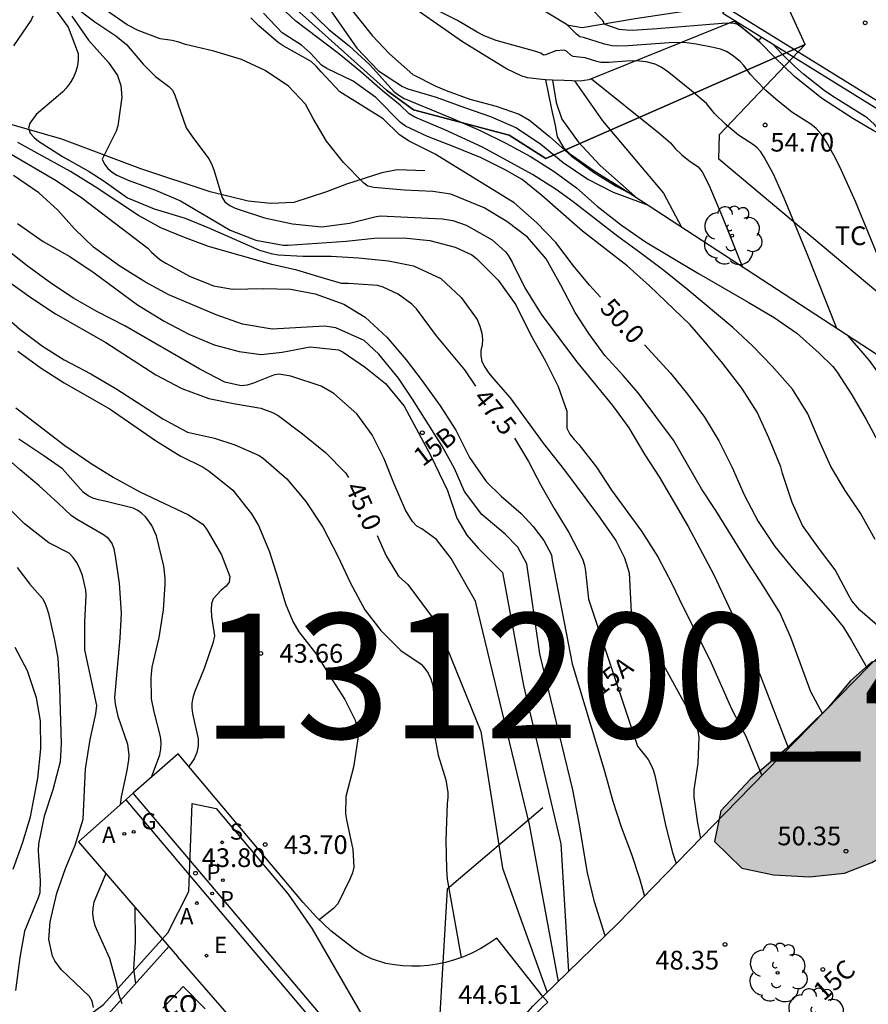
# Model space of a CAD drawing. Units: millimetres. Extents: x 582393 to 582751, y 4794539 to 4794791.
# Drawn here: x 582662 to 582696, y 4794618 to 4794657 of the extents above; entities that cross this region are included whole.
import ezdxf
from ezdxf.enums import TextEntityAlignment as Align

# ---------------------------------------------------------------- set-up
doc = ezdxf.new("R2010")
doc.units = ezdxf.units.MM
for name, color, linetype in [('020101', 3, 'CABEZA_TALUD'), ('020104', 34, 'Continuous'), ('020204', 9, 'Continuous'), ('020307', 24, 'Continuous'), ('020308', 9, 'Continuous'), ('060113', 4, 'Continuous'), ('060147', 9, 'Continuous'), ('070104', 3, 'Continuous'), ('070105', 6, 'Continuous'), ('080202', 9, 'Continuous'), ('080301', 9, 'Continuous'), ('080308', 9, 'Continuous'), ('100106', 63, 'Continuous'), ('100107', 3, 'Continuous'), ('100202', 3, 'Continuous'), ('100301', 7, 'Continuous'), ('130101', 9, 'Continuous'), ('130301', 9, 'Continuous'), ('200205', 4, 'Continuous'), ('200305', 4, 'Continuous'), ('210203', 4, 'Continuous'), ('210204', 9, 'Continuous'), ('210205', 4, 'Continuous'), ('210303', 4, 'Continuous'), ('210304', 9, 'Continuous'), ('210305', 4, 'Continuous'), ('220205', 1, 'Continuous'), ('220305', 1, 'Continuous'), ('230204', 9, 'Continuous'), ('230304', 9, 'Continuous'), ('990504', 63, 'Continuous')]:
    doc.layers.add(name, color=color, linetype=linetype)
doc.layers.add('020105', color=24, linetype='Continuous', lineweight=30)
doc.styles.add('ARIAL', font='ARIAL.TTF', dxfattribs={"height": 1})
doc.styles.add('ARIALI', font='ARIALI.TTF', dxfattribs={"height": 1})
doc.styles.add('ROMANS', font='romans__.ttf', dxfattribs={"height": 1})
doc.linetypes.add('CABEZA_TALUD', pattern='A,0.1,[204,DONOSTI.shx,S=0.15,R=0,X=0,Y=0],0,0.2', length=0.3)

# ---------------------------------------------------------------- blocks, each defined once
blk = doc.blocks.new('COTAPU')
blk.add_circle((0, 0), 0.075)
blk = doc.blocks.new('ARBOL')
blk.add_circle((0, 0), 0.0587)
for centre, radius, start, end in [((-0.564, 0.381), 0.532, 92.28, 254.58), ((-0.28, 0.855), 0.3, 359.2878, 173.6078), ((0.097, 0.97), 0.21, 23.1565, 160.4665), ((0.438, 0.881), 0.24, 301.578, 139.328), ((-0.091, 0.321), 0.12, 119.14, 310.56), ((0.656, 0.288), 0.443, 319.8556, 114.7656), ((0.819, -0.249), 0.383, 235.5275, 62.0275), ((-0.556, -0.339), 0.555, 142.64, 266.54), ((-0.039, -0.384), 0.21, 189.64, 323.88), ((0.299, -0.624), 0.532, 224.67, 0.24), ((-0.301, -0.676), 0.45, 213.78, 295.32)]:
    blk.add_arc(centre, radius, start, end)
blk = doc.blocks.new('REGAS')
blk.add_circle((0, 0), 0.055)
blk = doc.blocks.new('PLUVI2')
blk.add_circle((0, 0), 0.055)
blk = doc.blocks.new('PLUVI3')
blk.add_circle((0, 0), 0.055)
blk = doc.blocks.new('ABAS')
blk.add_circle((0, 0), 0.055)
blk = doc.blocks.new('BloquePortal')
blk.add_circle((0, 0), 0.075)
at = {"flags": 5}
blk.add_attdef('INDICE', text='', height=0.75, dxfattribs=at).set_placement((0, 0), align=Align.MIDDLE_CENTER)
blk = doc.blocks.new('SANEA')
blk.add_circle((0, 0), 0.055)
blk = doc.blocks.new('REGELE')
blk.add_circle((0, 0), 0.055)

msp = doc.modelspace()

# ---------------------------------------------------------------- hatches: boundary and pattern name
at = {"layer": '990504'}
msp.add_hatch(color=256, dxfattribs=at).paths.add_polyline_path([(582697.437, 4794629.333), (582696.842, 4794631.134), (582696.59, 4794631.453), (582695.929, 4794631.268), (582695.085, 4794630.526), (582694.208, 4794629.467), (582692.519, 4794627.812), (582691.076, 4794626.579), (582689.885, 4794625.306), (582689.634, 4794624.077), (582690.724, 4794623.015), (582691.998, 4794622.752), (582693.437, 4794622.664), (582694.841, 4794622.812), (582695.942, 4794623.247), (582696.95, 4794623.83), (582698.564, 4794624.985), (582699.284, 4794626.109), (582699.22, 4794626.851)])

# ---------------------------------------------------------------- linework, layer by layer
at = {"layer": '020101'}
msp.add_polyline3d([(582678.025, 4794650.953, 49.837), (582676.908, 4794650.995, 49.626), (582676.303, 4794650.876, 49.592), (582674.876, 4794650.415, 49.502), (582674.079, 4794650.107, 49.254), (582672.768, 4794649.679, 49.237), (582671.841, 4794649.644, 49.093), (582670.939, 4794649.742, 49.013), (582669.411, 4794650.11, 48.951), (582666.637, 4794651.035, 48.678), (582663.468, 4794652.227, 48.097), (582659.983, 4794653.223, 47.407), (582657.779, 4794653.943, 46.965), (582655.478, 4794654.897, 46.411), (582652.845, 4794655.803, 45.887), (582651.665, 4794656.193, 45.599), (582649.797, 4794656.563, 45.5), (582645.824, 4794657.637, 44.626), (582642.087, 4794659.148, 44.199), (582637.72, 4794660.605, 43.508), (582636.253, 4794661.461, 42.967), (582634.68, 4794662.475, 42.634), (582633.344, 4794663.073, 42.55)], dxfattribs=at)
at = {"layer": '020104', "flags": 128}
for points, elevation in [([(582669.551, 4794664.581), (582670.319, 4794663.335), (582670.842, 4794662.429), (582671.338, 4794661.46), (582671.838, 4794660.388), (582672.463, 4794659.414), (582673.23, 4794658.596), (582674.038, 4794657.663), (582675.301, 4794655.864), (582676.17, 4794654.964), (582677.126, 4794654.333), (582677.343, 4794654.242), (582678.472, 4794653.904), (582679.605, 4794653.485), (582680.649, 4794653.127), (582681.696, 4794652.679), (582682.674, 4794652.022), (582683.569, 4794651.289), (582684.555, 4794650.614), (582685.576, 4794650.102), (582686.913, 4794649.602)], 52), ([(582694.539, 4794644.631), (582693.352, 4794647.632), (582692.432, 4794649.856), (582692.002, 4794650.823), (582691.63, 4794651.502), (582691.491, 4794651.713), (582691.346, 4794651.879), (582691.195, 4794652), (582690.6, 4794652.386), (582690.106, 4794652.792), (582689.638, 4794653.255), (582689.315, 4794653.644), (582688.712, 4794654.162), (582687.802, 4794654.886), (582687.493, 4794655.101), (582687.254, 4794655.223), (582686.89, 4794655.317), (582686.496, 4794655.363), (582686.107, 4794655.349), (582685.403, 4794655.294), (582685.072, 4794655.299), (582684.918, 4794655.328), (582684.45, 4794655.475), (582683.967, 4794655.532), (582683.877, 4794655.582), (582683.695, 4794655.749), (582683.603, 4794655.783), (582683.271, 4794655.76), (582682.856, 4794655.593), (582682.782, 4794655.586), (582682.677, 4794655.662), (582682.477, 4794655.734), (582680.874, 4794656.18), (582680.397, 4794656.362), (582680.125, 4794656.506), (582679.331, 4794656.98), (582677.711, 4794657.805)], 54.5), ([(582663.211, 4794657.405), (582663.726, 4794656.705), (582664.123, 4794655.658), (582664.129, 4794655.407), (582664.097, 4794655.165), (582664.029, 4794654.928), (582663.93, 4794654.704), (582663.805, 4794654.48), (582663.649, 4794654.27), (582663.512, 4794654.121), (582663.321, 4794653.951), (582662.443, 4794653.206), (582662.185, 4794652.86), (582662.126, 4794652.667), (582662.204, 4794652.463), (582662.361, 4794652.282), (582662.527, 4794652.135), (582663.496, 4794651.524), (582664.561, 4794650.93), (582665.162, 4794650.542), (582666.099, 4794649.874), (582667.174, 4794649.434), (582668.409, 4794649.059), (582669.388, 4794648.66), (582671.398, 4794647.78), (582671.864, 4794647.639), (582672.137, 4794647.593), (582673.145, 4794647.537), (582674.263, 4794647.537), (582675.359, 4794647.471), (582676.57, 4794647.347), (582677.568, 4794647.146), (582678.656, 4794646.635), (582679.482, 4794645.876), (582680.114, 4794644.994), (582680.222, 4794644.729), (582680.304, 4794644.451), (582680.332, 4794644.195), (582680.313, 4794643.975), (582680.272, 4794643.751), (582680.266, 4794643.535), (582680.312, 4794643.31), (582680.429, 4794643.08), (582680.586, 4794642.846), (582680.769, 4794642.62), (582681.441, 4794641.861), (582682.77, 4794640.045), (582683.624, 4794638.964), (582684.989, 4794637.131), (582685.672, 4794636.148), (582686.019, 4794635.454), (582686.208, 4794634.849), (582686.297, 4794633.276), (582686.375, 4794633.033), (582686.487, 4794632.799), (582686.64, 4794632.564), (582687.289, 4794631.683), (582688.904, 4794628.764), (582688.969, 4794628.517), (582689.006, 4794628.256), (582688.963, 4794627.217), (582688.805, 4794626.157), (582688.811, 4794625.853), (582688.953, 4794624.813), (582689.067, 4794624.198)], 48), ([(582663.874, 4794657.612), (582664.785, 4794656.926), (582665.635, 4794656.365), (582666.055, 4794656.009), (582666.723, 4794655.229), (582667.23, 4794654.732), (582667.764, 4794654.331), (582667.904, 4794654.18), (582667.995, 4794653.977), (582668.456, 4794652.679), (582668.695, 4794652.333), (582669.367, 4794651.434), (582669.462, 4794651.239), (582669.557, 4794650.988), (582669.9, 4794649.88), (582670.009, 4794649.707), (582670.198, 4794649.565), (582670.417, 4794649.457), (582671.594, 4794649.065), (582672.72, 4794648.827), (582673.89, 4794648.703), (582675.006, 4794648.862), (582676.016, 4794649.11), (582676.228, 4794649.143), (582678.728, 4794649.031), (582679.142, 4794648.957), (582679.678, 4794648.781), (582680.726, 4794648.192), (582681.25, 4794647.712), (582681.372, 4794647.548), (582681.52, 4794647.287), (582682.032, 4794646.262), (582682.689, 4794645.213), (582684.104, 4794643.312), (582685.548, 4794641.557), (582686.202, 4794640.662), (582686.845, 4794639.574), (582687.411, 4794638.689), (582688.58, 4794636.698), (582689.604, 4794634.769), (582691.021, 4794631.743), (582691.462, 4794630.748), (582692.597, 4794627.813)], 49), ([(582693.961, 4794629.205), (582693.498, 4794630.074), (582692.7, 4794632.251), (582692.246, 4794633.254), (582691.615, 4794634.289), (582690.967, 4794635.268), (582689.684, 4794637.339), (582689.113, 4794638.207), (582687.992, 4794640.162), (582686.567, 4794642.058), (582685.969, 4794642.758), (582685.24, 4794643.557), (582684.591, 4794644.43), (582684.047, 4794645.275), (582683.471, 4794646.372), (582682.884, 4794647.433), (582682.138, 4794648.289), (582681.306, 4794648.921), (582680.394, 4794649.474), (582679.064, 4794650.013), (582678.347, 4794650.129), (582677.189, 4794650.177), (582675.979, 4794650.288), (582675.742, 4794650.343), (582675.575, 4794650.463), (582674.754, 4794651.284), (582674.078, 4794652.144), (582673.548, 4794653.046), (582673.231, 4794653.621), (582672.562, 4794654.349), (582671.616, 4794654.973), (582670.668, 4794655.408), (582669.561, 4794655.742), (582668.431, 4794656.011), (582668.154, 4794656.105), (582667.891, 4794656.169), (582667.407, 4794656.235), (582666.529, 4794656.572), (582666.09, 4794656.795), (582665.126, 4794657.463)], 49.5), ([(582696.074, 4794636.185), (582695.48, 4794637.24), (582694.876, 4794638.142), (582694.303, 4794639.103), (582693.828, 4794640.149), (582693.375, 4794641.212), (582692.755, 4794642.208), (582691.942, 4794643.133), (582691.167, 4794643.929), (582690.37, 4794644.678), (582688.562, 4794646.187), (582687.598, 4794646.959), (582686.639, 4794647.68), (582685.752, 4794648.315), (582683.969, 4794649.713), (582683.281, 4794650.205), (582682.341, 4794650.806), (582680.338, 4794651.907), (582678.819, 4794652.594), (582677.618, 4794653.107), (582677.389, 4794653.241), (582677.032, 4794653.577), (582676.324, 4794654.159), (582675.454, 4794654.918), (582674.554, 4794655.655), (582672.843, 4794656.942), (582672.037, 4794657.708)], 51), ([(582673.241, 4794657.522), (582674.173, 4794656.618), (582674.993, 4794655.962), (582675.82, 4794655.204), (582675.959, 4794655.032), (582676.777, 4794654.133), (582676.98, 4794653.977), (582677.189, 4794653.852), (582679.1, 4794653.068), (582680.233, 4794652.564), (582681.262, 4794652.056), (582682.258, 4794651.523), (582683.201, 4794650.93), (582684.106, 4794650.274), (582684.933, 4794649.533), (582685.905, 4794648.773), (582686.864, 4794648.104), (582688.995, 4794646.84), (582690.989, 4794645.692), (582692.022, 4794645.078), (582692.931, 4794644.443), (582693.835, 4794643.654), (582694.381, 4794643.112), (582694.551, 4794642.884), (582695.141, 4794641.978), (582695.715, 4794640.995), (582696.279, 4794639.953)], 51.5), ([(582691.553, 4794656.278), (582691.47, 4794656.249), (582691.426, 4794656.179), (582691.387, 4794656.183), (582691.234, 4794656.287), (582690.686, 4794656.727), (582690.526, 4794656.824), (582690.337, 4794656.865), (582689.938, 4794656.852), (582687.337, 4794656.638), (582686.334, 4794656.581), (582686.11, 4794656.585), (582685.808, 4794656.62), (582685.247, 4794656.812), (582685.196, 4794656.846), (582685.199, 4794656.908), (582685.148, 4794656.984), (582684.733, 4794657.413)], 55.5), ([(582663.866, 4794657.143), (582664.541, 4794656.191), (582665.344, 4794655.291), (582665.697, 4794654.768), (582665.835, 4794654.371), (582665.88, 4794653.899), (582665.717, 4794652.76), (582665.644, 4794652.545), (582665.09, 4794651.414), (582665.181, 4794651.224), (582665.316, 4794651.046), (582665.491, 4794650.904), (582665.675, 4794650.784), (582666.127, 4794650.573), (582667.22, 4794650.181), (582668.221, 4794649.746), (582670.22, 4794648.573), (582671.248, 4794648.172), (582672.338, 4794647.974), (582672.545, 4794647.972), (582674.867, 4794648.139), (582675.987, 4794648.258), (582677.167, 4794648.262), (582678.223, 4794648.165), (582679.239, 4794647.893), (582679.91, 4794647.584), (582680.094, 4794647.446), (582680.959, 4794646.576), (582681.665, 4794645.589), (582682.272, 4794644.368), (582682.84, 4794643.355), (582683.369, 4794642.316), (582683.709, 4794641.323), (582683.717, 4794640.64), (582683.839, 4794640.401), (582684.004, 4794640.193), (582684.201, 4794639.993), (582684.907, 4794639.081), (582685.499, 4794638.164), (582686.706, 4794636.517), (582687.363, 4794635.482), (582687.927, 4794634.425), (582688.369, 4794633.492), (582689.449, 4794631.365), (582690.328, 4794629.377), (582690.883, 4794628.298), (582691.529, 4794626.723)], 48.5), ([(582696.468, 4794632.487), (582695.454, 4794633.353), (582695.145, 4794633.723), (582695.027, 4794633.908), (582694.467, 4794634.972), (582693.841, 4794635.801), (582693.161, 4794636.746), (582692.746, 4794637.667), (582692.362, 4794638.832), (582692.295, 4794639.093), (582691.813, 4794640.255), (582691.339, 4794641.283), (582690.735, 4794642.245), (582689.97, 4794643.229), (582689.322, 4794644.007), (582688.654, 4794644.777), (582687.034, 4794646.344), (582686.131, 4794647.142), (582684.344, 4794648.54), (582682.711, 4794649.97), (582681.917, 4794650.609), (582681.245, 4794650.994), (582680.275, 4794651.476), (582679.202, 4794651.92), (582678.133, 4794652.326), (582677.252, 4794652.747), (582677.04, 4794652.885), (582676.057, 4794653.888), (582675.144, 4794654.544), (582674.088, 4794655.057), (582673.884, 4794655.191), (582673.435, 4794655.66), (582673.071, 4794655.991), (582672.301, 4794656.48), (582671.556, 4794657.263)], 50.5), ([(582696.747, 4794651.981), (582696.411, 4794652.396), (582696.034, 4794652.827), (582695.749, 4794653.072), (582694.368, 4794653.944), (582694.025, 4794654.177), (582693.706, 4794654.418), (582693.201, 4794654.826), (582692.85, 4794655.136), (582692.337, 4794655.64), (582692.005, 4794655.999)], 55.5), ([(582683.14, 4794654.578), (582683.28, 4794653.684), (582683.507, 4794653.028), (582684.174, 4794652.111), (582685.046, 4794651.167), (582686.556, 4794649.835)], 53), ([(582684.681, 4794654.636), (582684.705, 4794654.634), (582687.401, 4794652.473), (582687.872, 4794652.071), (582688.058, 4794651.852), (582688.326, 4794651.592), (582688.604, 4794651.368), (582688.979, 4794651.115), (582689.137, 4794650.906), (582689.405, 4794650.397), (582689.953, 4794649.099), (582690.754, 4794647.098)], 54), ([(582684.023, 4794654.554), (582685.142, 4794652.961), (582687.588, 4794650.051), (582688.307, 4794648.693)], 53.5), ([(582661.272, 4794651.719), (582663.24, 4794650.559), (582664.274, 4794649.877), (582666.918, 4794647.853), (582667.067, 4794647.693), (582667.404, 4794647.395), (582667.632, 4794647.252), (582668.592, 4794646.738), (582669.553, 4794646.343), (582670.314, 4794646.214), (582671.534, 4794646.244), (582672.64, 4794646.218), (582673.629, 4794646.029), (582674.771, 4794645.61), (582675.63, 4794645.093), (582676.491, 4794644.293), (582677.277, 4794643.38), (582677.913, 4794642.543), (582678.632, 4794641.542), (582679.263, 4794640.56), (582679.809, 4794639.468), (582680.484, 4794638.511), (582681.078, 4794637.921), (582681.887, 4794637.223), (582682.363, 4794636.704), (582682.786, 4794636.146), (582683.103, 4794635.571), (582683.132, 4794635.342), (582683.924, 4794631.196), (582685.201, 4794626.992), (582685.558, 4794625.7), (582685.889, 4794624.667), (582686.304, 4794623.571), (582686.622, 4794622.604), (582686.83, 4794621.895)], 47), ([(582685.248, 4794620.303), (582684.823, 4794621.662), (582684.537, 4794622.823), (582684.201, 4794624.904), (582683.95, 4794626.154), (582682.632, 4794631.601), (582682.111, 4794635.207), (582681.745, 4794635.876), (582681.238, 4794636.395), (582680.311, 4794637.178), (582679.613, 4794638.108), (582679.216, 4794639.027), (582678.717, 4794639.916), (582677.525, 4794641.806), (582676.963, 4794642.643), (582676.174, 4794643.609), (582675.584, 4794644.151), (582674.447, 4794644.662), (582674.003, 4794644.727), (582671.897, 4794644.607), (582670.718, 4794644.815), (582669.651, 4794645.184), (582667.763, 4794645.983), (582666.829, 4794646.496), (582665.795, 4794647.13), (582664.739, 4794647.9), (582663.974, 4794648.628), (582663.302, 4794649.373), (582662.55, 4794650.066), (582661.533, 4794650.761)], 46.5), ([(582661.686, 4794648.843), (582662.724, 4794648.117), (582663.785, 4794647.514), (582664.771, 4794646.867), (582666.496, 4794645.581), (582667.574, 4794644.934), (582668.565, 4794644.411), (582669.575, 4794643.976), (582670.577, 4794643.717), (582671.466, 4794643.591), (582672.299, 4794643.682), (582673.419, 4794643.898), (582674.554, 4794643.783), (582674.747, 4794643.685), (582675.641, 4794643.07), (582676.442, 4794642.438), (582677.188, 4794641.525), (582678.26, 4794639.539), (582678.931, 4794638.143), (582679.301, 4794637.043), (582679.707, 4794636.358), (582680.16, 4794635.836), (582681.136, 4794634.861), (582681.972, 4794630.333), (582683.47, 4794623.994), (582683.787, 4794618.873)], 46), ([(582683.38, 4794618.476), (582682.216, 4794624.761), (582680.055, 4794633.711), (582679.08, 4794635.418), (582678.487, 4794636.184), (582677.9, 4794636.607), (582677.703, 4794636.723), (582677.528, 4794636.909), (582677.246, 4794637.36), (582676.775, 4794638.443), (582676.395, 4794639.415), (582675.904, 4794640.379), (582675.294, 4794641.212), (582674.376, 4794642.034), (582673.863, 4794642.324), (582672.646, 4794642.721), (582672.413, 4794642.771), (582672.162, 4794642.8), (582671.959, 4794642.762), (582671.151, 4794642.446), (582670.895, 4794642.369), (582670.657, 4794642.336), (582670.006, 4794642.482), (582669.002, 4794643), (582665.999, 4794644.746), (582664.871, 4794645.314), (582663.937, 4794645.845), (582663.065, 4794646.42), (582662.076, 4794647.15), (582661.187, 4794647.853)], 45.5), ([(582660.977, 4794645.306), (582661.787, 4794644.613), (582662.689, 4794643.928), (582663.565, 4794643.379), (582664.627, 4794642.82), (582665.674, 4794642.2), (582667.515, 4794641.019), (582668.506, 4794640.487), (582669.583, 4794640.236), (582670.409, 4794639.979), (582671.374, 4794639.544), (582671.559, 4794639.432), (582672.49, 4794638.615), (582673.249, 4794637.706), (582673.937, 4794636.679), (582674.527, 4794635.52), (582675.047, 4794634.433), (582675.61, 4794633.367), (582676.256, 4794632.534), (582677.055, 4794631.74), (582677.87, 4794631.192), (582678.019, 4794631.019), (582678.154, 4794630.828), (582678.258, 4794630.598), (582678.335, 4794630.329), (582678.372, 4794630.051), (582678.374, 4794628.55), (582678.555, 4794627.544), (582678.869, 4794626.551), (582678.949, 4794626.052), (582678.943, 4794625.845), (582678.914, 4794625.608), (582678.868, 4794624.137), (582678.885, 4794622.97), (582678.922, 4794622.569), (582679.481, 4794619.432)], 44.5), ([(582694.976, 4794644.346), (582695.831, 4794643.348), (582696.444, 4794642.502), (582697.103, 4794641.544), (582697.659, 4794640.549), (582698.083, 4794639.623), (582698.519, 4794638.59), (582698.913, 4794637.545), (582699.341, 4794636.632), (582699.628, 4794636.185), (582700.252, 4794635.457)], 52), ([(582661.704, 4794643.721), (582662.646, 4794643.053), (582663.557, 4794642.456), (582665.412, 4794641.406), (582667.221, 4794640.15), (582668.216, 4794639.539), (582669.137, 4794639.074), (582669.374, 4794638.914), (582670.324, 4794638.153), (582671.078, 4794637.205), (582671.348, 4794636.745), (582671.797, 4794635.684), (582672.133, 4794634.629), (582672.437, 4794633.605), (582672.723, 4794632.902), (582672.975, 4794632.482), (582673.693, 4794631.56), (582674.215, 4794630.702), (582674.811, 4794629.768), (582675.232, 4794628.946), (582675.283, 4794628.751), (582675.329, 4794628.469), (582675.336, 4794628.196), (582675.155, 4794627.066), (582674.856, 4794625.888), (582674.846, 4794625.192), (582674.884, 4794624.954), (582675.138, 4794623.763), (582675.177, 4794623.058), (582675.118, 4794622.825), (582675.033, 4794622.605), (582674.536, 4794621.583), (582674.354, 4794621.399), (582673.787, 4794620.945)], 44), ([(582661.625, 4794641.458), (582663.595, 4794639.945), (582664.638, 4794639.232), (582665.523, 4794638.679), (582666.602, 4794638.098), (582668.545, 4794637.176), (582669.119, 4794636.797), (582669.285, 4794636.585), (582669.863, 4794635.563), (582670.204, 4794634.701), (582670.18, 4794634.477), (582670.056, 4794634.315), (582669.861, 4794634.149), (582669.532, 4794633.804), (582669.473, 4794633.61), (582669.449, 4794633.373), (582669.465, 4794633.104), (582669.591, 4794632.328), (582669.527, 4794632.033), (582669.176, 4794631.019), (582668.785, 4794630.062), (582668.717, 4794629.838), (582668.68, 4794629.626), (582668.674, 4794629.424), (582668.703, 4794629.212), (582668.929, 4794628.193), (582668.931, 4794627.916), (582668.881, 4794627.643), (582668.769, 4794627.393), (582668.557, 4794627.094)], 43.5), ([(582667.062, 4794626.665), (582667.397, 4794627.559), (582667.439, 4794627.797), (582667.445, 4794628.039), (582667.425, 4794628.29), (582667.164, 4794629.283), (582667.067, 4794629.794), (582667.047, 4794630.658), (582667.094, 4794631.071), (582667.368, 4794632.25), (582667.544, 4794633.367), (582667.613, 4794634.379), (582667.615, 4794634.635), (582667.553, 4794635.12), (582667.263, 4794636.333), (582667.073, 4794636.744), (582666.959, 4794636.921), (582666.824, 4794637.085), (582666.676, 4794637.223), (582666.509, 4794637.343), (582666.329, 4794637.437), (582665.186, 4794637.723), (582664.94, 4794637.769), (582664.712, 4794637.837), (582664.523, 4794637.935), (582664.326, 4794638.078), (582663.497, 4794639.009), (582662.752, 4794639.53), (582661.74, 4794640.203)], 43), ([(582664.732, 4794617.438), (582664.686, 4794617.684), (582664.581, 4794617.87), (582663.441, 4794618.958), (582663.193, 4794619.299), (582663.093, 4794619.489), (582662.944, 4794620.155), (582663.003, 4794620.864), (582663.271, 4794622.02), (582663.614, 4794622.999), (582664, 4794623.934), (582664.33, 4794624.976), (582664.42, 4794626.996), (582664.606, 4794628.175), (582664.834, 4794629.204), (582664.867, 4794629.534), (582664.391, 4794631.766), (582664.387, 4794632.867), (582664.448, 4794633.946), (582664.432, 4794634.153), (582664.291, 4794634.735), (582664.192, 4794635.009), (582664.066, 4794635.257), (582663.923, 4794635.46), (582663.757, 4794635.638), (582662.945, 4794636.054), (582661.978, 4794636.81), (582661.165, 4794637.609)], 42), ([(582661.684, 4794635.062), (582662.181, 4794634.398), (582662.688, 4794633.821), (582662.788, 4794633.64), (582662.874, 4794633.436), (582662.934, 4794633.211), (582663.172, 4794632.148), (582663.308, 4794631.429), (582663.373, 4794630.244), (582663.448, 4794628.011), (582663.407, 4794627.275), (582663.108, 4794626.159), (582662.76, 4794625.092), (582662.536, 4794623.984), (582662.521, 4794623.706), (582662.604, 4794622.521), (582662.582, 4794622.028), (582662.524, 4794621.83), (582661.971, 4794620.496), (582661.787, 4794619.441), (582661.605, 4794618.108)], 41.5), ([(582661.524, 4794622.979), (582661.898, 4794624.011), (582662.214, 4794625.065), (582662.504, 4794626.622), (582662.632, 4794627.797), (582662.61, 4794628.911), (582662.454, 4794629.833), (582662.088, 4794630.919), (582661.593, 4794631.852)], 41), ([(582666.393, 4794621.456), (582666.413, 4794620.062), (582666.338, 4794618.962), (582666.417, 4794618.393)], 43)]:
    msp.add_lwpolyline(points, dxfattribs=dict(at, elevation=elevation))
at = {"layer": '020105', "flags": 128}
for points, elevation in [([(582671.739, 4794662.498), (582672.292, 4794661.09), (582672.742, 4794660.189), (582673.359, 4794659.317), (582674.135, 4794658.538), (582674.567, 4794658.078), (582675.218, 4794657.24), (582675.912, 4794656.38), (582676.607, 4794655.64), (582677.54, 4794654.813), (582678.459, 4794654.344), (582678.876, 4794654.17), (582679.83, 4794653.825), (582680.874, 4794653.548), (582681.807, 4794653.22), (582682.211, 4794652.978), (582683.018, 4794652.322), (582683.891, 4794651.555), (582684.788, 4794650.903), (582685.686, 4794650.342), (582686.195, 4794650.069)], 52.5), ([(582696.615, 4794646.501), (582695.283, 4794649.717), (582694.661, 4794651.116), (582694.419, 4794651.582), (582694.123, 4794652.098), (582693.922, 4794652.403), (582693.712, 4794652.643), (582693.494, 4794652.818), (582692.732, 4794653.305), (582692.089, 4794653.818), (582691.693, 4794654.172), (582691.301, 4794654.57), (582691.082, 4794654.818), (582690.812, 4794655.166), (582690.656, 4794655.331), (582690.346, 4794655.589), (582690.111, 4794655.735), (582689.879, 4794655.821), (582689.58, 4794655.896), (582688.904, 4794656.031), (582688.524, 4794656.078), (582688.309, 4794656.088), (582687.818, 4794656.078), (582686.172, 4794655.955), (582685.713, 4794655.949), (582685.527, 4794655.964), (582685.226, 4794656.021), (582684.382, 4794656.299), (582684.231, 4794656.321), (582684.099, 4794656.423), (582683.721, 4794656.803), (582678.401, 4794660.029)], 55), ([(582661.539, 4794655.962), (582662.238, 4794656.97), (582662.315, 4794657.159)], 47.5), ([(582685.067, 4794645.892), (582684.626, 4794646.369), (582683.976, 4794647.145), (582683.269, 4794648.076), (582682.509, 4794648.87), (582681.608, 4794649.674), (582678.435, 4794651.623), (582677.391, 4794652.138), (582677.01, 4794652.388), (582676.345, 4794653.036), (582674.61, 4794654.12), (582673.863, 4794654.918), (582673.684, 4794655.135), (582673.465, 4794655.326), (582672.347, 4794655.961), (582672.141, 4794656.099), (582671.371, 4794656.761), (582671.039, 4794657.085)], 50), ([(582680.059, 4794642.325), (582679.622, 4794642.983), (582678.492, 4794644.34), (582677.681, 4794645.421), (582677.506, 4794645.611), (582676.95, 4794646.012), (582676.349, 4794646.285), (582676.138, 4794646.358), (582674.959, 4794646.442), (582674.686, 4794646.444), (582674, 4794646.634), (582672.884, 4794646.978), (582671.886, 4794647.198), (582669.346, 4794647.927), (582668.38, 4794648.278), (582667.436, 4794648.664), (582666.546, 4794649.164), (582664.807, 4794650.305), (582663.812, 4794650.925), (582662.751, 4794651.519), (582661.702, 4794652.082)], 47.5), ([(582661.272, 4794646.552), (582662.223, 4794645.883), (582663.209, 4794645.224), (582665.23, 4794644.081), (582667.241, 4794642.779), (582668.276, 4794642.238), (582669.365, 4794641.833), (582670.346, 4794641.636), (582671.445, 4794641.438), (582671.915, 4794641.272), (582672.135, 4794641.147), (582673.12, 4794640.417), (582674.034, 4794639.674), (582674.834, 4794638.853), (582674.957, 4794638.668)], 45), ([(582686.821, 4794643.98), (582687.874, 4794642.852), (582688.554, 4794642.01), (582689.23, 4794641.084), (582689.812, 4794640.137), (582690.337, 4794639.063), (582690.826, 4794637.971), (582691.386, 4794636.91), (582692.047, 4794635.905), (582692.811, 4794634.965), (582694.382, 4794633.187), (582694.792, 4794632.681), (582695.123, 4794632.133), (582695.749, 4794631.029)], 50), ([(582681.609, 4794640.239), (582682.177, 4794639.309), (582682.672, 4794638.363), (582683.202, 4794637.42), (582683.793, 4794636.465), (582684.34, 4794635.412), (582684.417, 4794635.16), (582684.46, 4794634.918), (582684.579, 4794633.798), (582686.55, 4794627.896), (582686.973, 4794627.372), (582687.099, 4794627.146), (582687.181, 4794626.952), (582687.245, 4794626.731), (582687.678, 4794624.689), (582687.952, 4794623.643), (582688.099, 4794623.201)], 47.5), ([(582665.821, 4794625.572), (582665.859, 4794625.869), (582666.083, 4794626.928), (582666.152, 4794627.355), (582666.167, 4794627.557), (582666.117, 4794627.963), (582665.73, 4794629.089), (582665.624, 4794629.601), (582665.599, 4794629.852), (582665.807, 4794632.228), (582665.864, 4794633.237), (582665.785, 4794634.431), (582665.626, 4794635.511), (582665.567, 4794635.811), (582665.476, 4794636.045), (582665.336, 4794636.222), (582665.144, 4794636.373), (582664.057, 4794637.003), (582663.842, 4794637.15), (582663.326, 4794637.643), (582662.565, 4794638.327), (582661.795, 4794638.967), (582660.981, 4794639.678)], 42.5), ([(582676.104, 4794636.338), (582676.476, 4794635.524), (582676.963, 4794634.719), (582677.344, 4794634.381), (582678.522, 4794632.806), (582680.264, 4794628.487), (582681.135, 4794623.019), (582682.92, 4794618.028)], 45), ([(582665.229, 4794622.805), (582664.751, 4794621.649), (582664.705, 4794621.416), (582664.699, 4794621.214), (582664.72, 4794620.98), (582664.775, 4794620.764), (582664.866, 4794620.53), (582665.376, 4794619.407), (582665.646, 4794618.432), (582665.743, 4794617.982), (582665.877, 4794617.589)], 42.5)]:
    msp.add_lwpolyline(points, dxfattribs=dict(at, elevation=elevation))
at = {"layer": '060113'}
for points in [[(582690.863, 4794597.754, 46.639), (582690.39, 4794598.13, 46.585), (582689.927, 4794598.518, 46.531), (582689.476, 4794598.92, 46.477), (582689.037, 4794599.334, 46.424), (582688.609, 4794599.761, 46.37), (582688.194, 4794600.2, 46.316), (582687.792, 4794600.651, 46.262), (582687.402, 4794601.113, 46.208), (582687.026, 4794601.585, 46.155), (582684.559, 4794604.516, 45.825), (582679.31, 4794610.684, 45.023), (582669.96, 4794621.727, 43.822), (582666.33, 4794626.024, 43.886)], [(582666.031, 4794625.759, 43.886), (582669.655, 4794621.469, 43.822), (582679.005, 4794610.426, 45.023), (582684.253, 4794604.258, 45.825), (582686.717, 4794601.332, 46.155), (582687.093, 4794600.859, 46.208), (582687.49, 4794600.389, 46.262), (582687.9, 4794599.929, 46.316), (582688.322, 4794599.482, 46.37), (582688.758, 4794599.047, 46.424), (582689.206, 4794598.625, 46.477), (582689.666, 4794598.216, 46.531), (582690.137, 4794597.82, 46.585), (582690.62, 4794597.437, 46.639)]]:
    msp.add_polyline3d(points, dxfattribs=at)
at = {"layer": '060147'}
for points in [[(582682.758, 4794617.87, 44.77), (582680.905, 4794620.214, 44.651), (582680.593, 4794619.993, 44.626), (582680.266, 4794619.793, 44.601), (582679.926, 4794619.617, 44.576), (582679.575, 4794619.465, 44.551), (582679.214, 4794619.338, 44.526), (582678.845, 4794619.236, 44.501), (582678.509, 4794619.167, 44.477), (582678.17, 4794619.119, 44.454), (582677.828, 4794619.092, 44.43), (582677.485, 4794619.087, 44.406), (582677.143, 4794619.103, 44.383), (582676.802, 4794619.14, 44.359), (582676.464, 4794619.198, 44.336), (582675.881, 4794619.382, 44.297), (582675.531, 4794619.554, 44.271), (582675.204, 4794619.766, 44.245), (582674.25, 4794620.505, 44.15), (582673.676, 4794621.05, 44.088), (582673.147, 4794621.639, 44.027), (582668.131, 4794627.601, 44.051), (582666.33, 4794626.024, 44.007)], [(582666.33, 4794626.024, 44.007), (582666.21, 4794625.918, 44.004), (582666.031, 4794625.759, 44.008)], [(582666.031, 4794625.759, 44.008), (582664.138, 4794624.069, 44.048), (582667.752, 4794619.882, 44.012)], [(582667.752, 4794619.882, 44.012), (582668.099, 4794619.479, 44.009)]]:
    msp.add_polyline3d(points, dxfattribs=at)
at = {"layer": '070104'}
for points in [[(582696.845, 4794652.126, 55.286), (582696, 4794652.568, 55.295), (582695.175, 4794653.043, 55.278), (582693.92, 4794653.867, 55.291), (582692.839, 4794654.725, 55.284), (582692.052, 4794655.488, 55.278), (582691.467, 4794656.091, 55.254), (582690.423, 4794656.952, 55.203)], [(582686.046, 4794650.167, 53.332), (582684.805, 4794650.933, 53.168), (582683.866, 4794651.603, 53.071), (582683.602, 4794651.865, 53.069), (582683.346, 4794652.321, 53.079), (582683.256, 4794652.775, 53.09), (582683.109, 4794653.418, 53.194), (582682.871, 4794654.599, 53.319)]]:
    msp.add_polyline3d(points, dxfattribs=at)
at = {"layer": '070105'}
for points in [[(582692.914, 4794661.258, 60.071), (582690.36, 4794657.35, 60.071), (582696.905, 4794653.302, 60.104)], [(582682.871, 4794654.599, 53.934), (582682.73, 4794654.61, 53.946), (582682.132, 4794654.679, 54.143), (582681.881, 4794654.753, 54.1), (582681.299, 4794655.032, 54.13), (582679.535, 4794656.119, 54.35), (582676.919, 4794657.955, 54.454), (582674.644, 4794660.027, 54.236), (582674.076, 4794660.496, 54.136)], [(582690.189, 4794657.609, 60.07), (582686.452, 4794657.045, 55.909), (582684.324, 4794656.687, 55.228), (582683.72, 4794656.792, 54.994)], [(582690.448, 4794656.962, 60.073), (582689.963, 4794657.262, 60.07), (582690.189, 4794657.609, 60.07)], [(582690.423, 4794656.952, 55.542), (582684.596, 4794654.602, 53.974), (582684.25, 4794654.547, 53.914), (582683.601, 4794654.567, 53.896), (582683.14, 4794654.578, 53.909), (582682.871, 4794654.599, 53.934)], [(582690.448, 4794656.962, 55.548), (582690.423, 4794656.952, 55.542)], [(582696.773, 4794653.05, 60.104), (582690.448, 4794656.962, 60.073)], [(582703.23, 4794638.965, 55.629), (582703.178, 4794639.001, 55.621), (582686.046, 4794650.167, 53.378)], [(582703.484, 4794638.789, 55.664), (582699.186, 4794634.358, 53.39), (582695.822, 4794631.103, 52.161), (582690.557, 4794625.731, 50.068), (582685.761, 4794620.796, 48.5), (582682.758, 4794617.87, 44.77)], [(582682.747, 4794625.431, 46.158), (582678.92, 4794622.179, 45.939), (582678.425, 4794613.757, 45.749)], [(582667.752, 4794619.882, 43.783), (582655.483, 4794606.202, 38.203)], [(582674.005, 4794612.702, 44.627), (582671.619, 4794615.442, 44.346), (582668.099, 4794619.479, 44.009)], [(582684.342, 4794608.371, 45.656), (582681.878, 4794611.327, 45.18), (582681.857, 4794611.378, 45.295), (582681.431, 4794612.472, 45.121), (582681.045, 4794613.581, 44.948), (582681.019, 4794613.904, 44.926), (582681.015, 4794614.228, 44.905), (582681.032, 4794614.552, 44.883), (582681.07, 4794614.874, 44.862), (582681.13, 4794615.192, 44.841), (582681.21, 4794615.506, 44.819), (582681.311, 4794615.814, 44.798), (582681.416, 4794616.076, 44.795), (582681.536, 4794616.332, 44.792), (582681.671, 4794616.58, 44.788), (582681.82, 4794616.821, 44.785), (582681.982, 4794617.052, 44.782), (582682.158, 4794617.273, 44.779), (582682.346, 4794617.483, 44.776), (582682.547, 4794617.683, 44.773), (582682.758, 4794617.87, 44.77)], [(582682.758, 4794617.87, 44.77), (582682.957, 4794617.646, 44.77), (582682.752, 4794617.464, 44.773), (582682.564, 4794617.277, 44.776), (582682.387, 4794617.079, 44.779), (582682.223, 4794616.872, 44.782), (582682.07, 4794616.655, 44.785), (582681.93, 4794616.43, 44.788), (582681.804, 4794616.197, 44.792), (582681.691, 4794615.957, 44.795), (582681.593, 4794615.712, 44.798), (582681.498, 4794615.422, 44.819), (582681.423, 4794615.128, 44.841), (582681.367, 4794614.828, 44.862), (582681.331, 4794614.526, 44.883), (582681.315, 4794614.222, 44.905), (582681.319, 4794613.918, 44.926), (582681.341, 4794613.643, 44.948), (582681.712, 4794612.576, 45.121), (582682.14, 4794611.482, 45.18), (582684.587, 4794608.561, 45.61), (582684.342, 4794608.371, 45.656)]]:
    msp.add_polyline3d(points, dxfattribs=at)
at = {"layer": '100106', "elevation": 53.346, "flags": 128}
msp.add_lwpolyline([(582697.437, 4794629.333), (582696.842, 4794631.134), (582696.59, 4794631.453), (582695.929, 4794631.268), (582695.085, 4794630.526), (582694.208, 4794629.467), (582692.519, 4794627.812), (582691.076, 4794626.579), (582689.885, 4794625.306), (582689.634, 4794624.077), (582690.724, 4794623.015), (582691.998, 4794622.752), (582693.437, 4794622.664), (582694.841, 4794622.812), (582695.942, 4794623.247), (582696.95, 4794623.83), (582698.564, 4794624.985), (582699.284, 4794626.109), (582699.22, 4794626.851)], close=True, dxfattribs=at)
at = {"layer": '100107'}
msp.add_polyline3d([(582669.209, 4794617.378, 45.479), (582668.33, 4794618.275, 45.269), (582667.513, 4794617.412, 44.936)], dxfattribs=at)
at = {"layer": '130101'}
for points in [[(582693.27, 4794656.01, 59.97), (582692.17, 4794658.43, 59.97), (582693.43, 4794659.42, 59.79), (582697.2, 4794657.82, 59.77), (582696.77, 4794662.64, 59.21), (582699.16, 4794667.2, 60.78), (582703.23, 4794671.98, 62.52), (582706.07, 4794674.48, 62.56), (582707.89, 4794677.98, 62.64), (582707.59, 4794678.94, 63.18), (582707.47, 4794682.74, 63.89), (582713.35, 4794691.22, 63.89)], [(582676.49, 4794654.19, 53.63), (582672.48, 4794657.77, 53.63)], [(582672.48, 4794657.77, 53.63), (582676.49, 4794654.19, 53.63)], [(582693.27, 4794656.01, 59.97), (582682.87, 4794651.45, 53.66)], [(582682.87, 4794651.45, 53.66), (582693.27, 4794656.01, 59.97)], [(582741.28, 4794596.34, 51.16), (582743.89, 4794598.09, 51.93), (582743.74, 4794600.92, 51.93), (582742.46, 4794602.79, 52.25), (582736.52, 4794604.14, 52.31), (582733.33, 4794603.74, 52.46), (582726.92, 4794601.52, 52.85), (582721.72, 4794603.03, 52.98), (582719.86, 4794604.25, 52.96), (582711.42, 4794608.97, 53.12), (582710.07, 4794611.29, 53.08), (582708.78, 4794613.08, 53.08), (582710.03, 4794619.59, 53.03), (582712, 4794624.83, 56.06), (582715.59, 4794629.5, 57.22), (582719.55, 4794626.62, 57.22), (582719.69, 4794628.62, 57.66), (582716.78, 4794631.86, 58.14), (582700.32, 4794642.6, 56.33), (582689.81, 4794651.42, 56.15), (582689.83, 4794652.41, 53.66), (582693.27, 4794656.01, 59.97)], [(582677.56, 4794653.4, 53.63), (582676.49, 4794654.19, 53.63)], [(582676.49, 4794654.19, 53.63), (582677.56, 4794653.4, 53.63)], [(582681.4, 4794652.38, 53.66), (582677.56, 4794653.4, 53.63)], [(582677.56, 4794653.4, 53.63), (582681.4, 4794652.38, 53.66)], [(582682.87, 4794651.45, 53.66), (582681.4, 4794652.38, 53.66)], [(582681.4, 4794652.38, 53.66), (582682.87, 4794651.45, 53.66)], [(582634.99, 4794585.56, 32.6), (582646.63, 4794597.96, 35.95), (582655.41, 4794609.21, 38.75), (582659.84, 4794613.64, 39.04), (582665.14, 4794617.55, 44.37), (582667.72, 4794620.43, 44.46), (582668.56, 4794622.08, 44.17), (582668.69, 4794625.6, 44.17), (582669.66, 4794625.4, 44.17), (582672.54, 4794621.97, 44.17), (582673.5, 4794620.59, 44.17), (582677.69, 4794613.34, 45.69), (582680.75, 4794611.21, 45.72), (582688.06, 4794602.24, 46.28), (582689.45, 4794600.49, 46.28), (582692.51, 4794599.4, 46.28), (582693.62, 4794598.58, 46.28), (582698.38, 4794596.21, 46.28)]]:
    msp.add_polyline3d(points, dxfattribs=at)

# ---------------------------------------------------------------- block references
at = {"layer": '020204', "rotation": 359.9987685839998}
for p in [(582695.676, 4794656.883, 59.274), (582691.663, 4794652.787, 54.695), (582671.442, 4794631.619, 43.662), (582671.622, 4794623.959, 43.695), (582694.903, 4794623.692, 50.345), (582668.826, 4794622.811, 43.804), (582690.055, 4794619.959, 48.35)]:
    msp.add_blockref('COTAPU', p, dxfattribs=at)
at = {"layer": '080202'}
for p, rotation in [((582677.921, 4794640.46), 254.9845055934291), ((582685.81, 4794630.176), 359.9987685839998), ((582693.976, 4794618.957), 359.9987685839998)]:
    msp.add_blockref('BloquePortal', p, dxfattribs=dict(at, rotation=rotation))
at = {"layer": '100202', "rotation": 359.9987685839998}
for p in [(582690.339, 4794648.354, 53.961), (582692.164, 4794618.822, 48.79), (582693.704, 4794617.027, 49.02)]:
    msp.add_blockref('ARBOL', p, dxfattribs=at)
at = {"layer": '200205', "rotation": 359.9987685839998}
for p in [(582665.975, 4794624.395, 43.884), (582668.88, 4794621.618, 43.829)]:
    msp.add_blockref('ABAS', p, dxfattribs=at)
at = {"layer": '210203', "rotation": 359.9987685839998}
msp.add_blockref('PLUVI2', (582669.921, 4794622.534, 43.827), dxfattribs=at)
at = {"layer": '210204', "rotation": 359.9987685839998}
msp.add_blockref('SANEA', (582669.895, 4794624.051, 43.852), dxfattribs=at)
at = {"layer": '210205', "rotation": 359.9987685839998}
msp.add_blockref('PLUVI3', (582669.495, 4794622.005, 43.788), dxfattribs=at)
at = {"layer": '220205', "rotation": 359.9987685839998}
msp.add_blockref('REGELE', (582669.267, 4794619.51, 43.908), dxfattribs=at)
at = {"layer": '230204', "rotation": 359.9987685839998}
msp.add_blockref('REGAS', (582666.348, 4794624.466, 43.872), dxfattribs=at)

# ---------------------------------------------------------------- texts
at = {"layer": '020307', "style": 'ARIALI'}
for s, rotation, p in [('50.0', 312.5678, (582684.995, 4794645.419, 49.999)), ('47.5', 308.7868, (582679.929, 4794641.836, 47.499)), ('45.0', 294.4788, (582674.811, 4794638.272, 44.999))]:
    msp.add_text(s, height=0.75, rotation=rotation, dxfattribs=at).set_placement(p)
at = {"layer": '020308', "style": 'ARIAL'}
for s, p in [('54.70', (582691.873, 4794651.724, 54.693)), ('43.66', (582672.192, 4794631.244, 43.661)), ('50.35', (582692.155, 4794623.932, 50.344)), ('43.70', (582672.372, 4794623.584, 43.694)), ('43.80', (582669.076, 4794623.061, 43.803)), ('48.35', (582687.263, 4794618.954, 48.349)), ('44.61', (582679.358, 4794617.576, 44.606))]:
    msp.add_text(s, height=0.75, rotation=359.9988, dxfattribs=at).set_placement(p)
at = {"layer": '080301', "style": 'ARIAL'}
msp.add_text('CO', height=0.75, rotation=359.9988, dxfattribs=at).set_placement((582667.504, 4794617.176))
at = {"layer": '080308', "style": 'ARIALI'}
for s, rotation, p in [('15B', 37.4916, (582677.934, 4794639.074)), ('15A', 37.4916, (582685.049, 4794629.878)), ('15C', 41.6864, (582694.011, 4794617.663))]:
    msp.add_text(s, height=0.75, rotation=rotation, dxfattribs=at).set_placement(p)
at = {"layer": '100301', "style": 'ARIAL'}
msp.add_text('TC', height=0.75, rotation=359.9988, dxfattribs=at).set_placement((582694.459, 4794647.977))
at = {"layer": '130301', "style": 'ARIAL'}
msp.add_text('131200_44', height=5, rotation=0.0644, dxfattribs=at).set_placement((582669.065, 4794628.207))
at = {"layer": '200305', "style": 'ROMANS'}
for p in [(582665.081, 4794624.026, 43.883), (582668.206, 4794620.768, 43.828)]:
    msp.add_text('A', height=0.65, rotation=359.9988, dxfattribs=at).set_placement(p)
at = {"layer": '210303', "style": 'ROMANS'}
msp.add_text('P', height=0.65, rotation=359.9988, dxfattribs=at).set_placement((582669.269, 4794622.524, 43.826))
at = {"layer": '210304', "style": 'ROMANS'}
msp.add_text('S', height=0.65, rotation=359.9988, dxfattribs=at).set_placement((582670.201, 4794624.157, 43.851))
at = {"layer": '210305', "style": 'ROMANS'}
msp.add_text('P', height=0.65, rotation=359.9988, dxfattribs=at).set_placement((582669.808, 4794621.446, 43.787))
at = {"layer": '220305', "style": 'ROMANS'}
msp.add_text('E', height=0.65, rotation=359.9988, dxfattribs=at).set_placement((582669.573, 4794619.616, 43.907))
at = {"layer": '230304', "style": 'ROMANS'}
msp.add_text('G', height=0.65, rotation=359.9988, dxfattribs=at).set_placement((582666.654, 4794624.572, 43.871))

doc.saveas('drawing.dxf')
